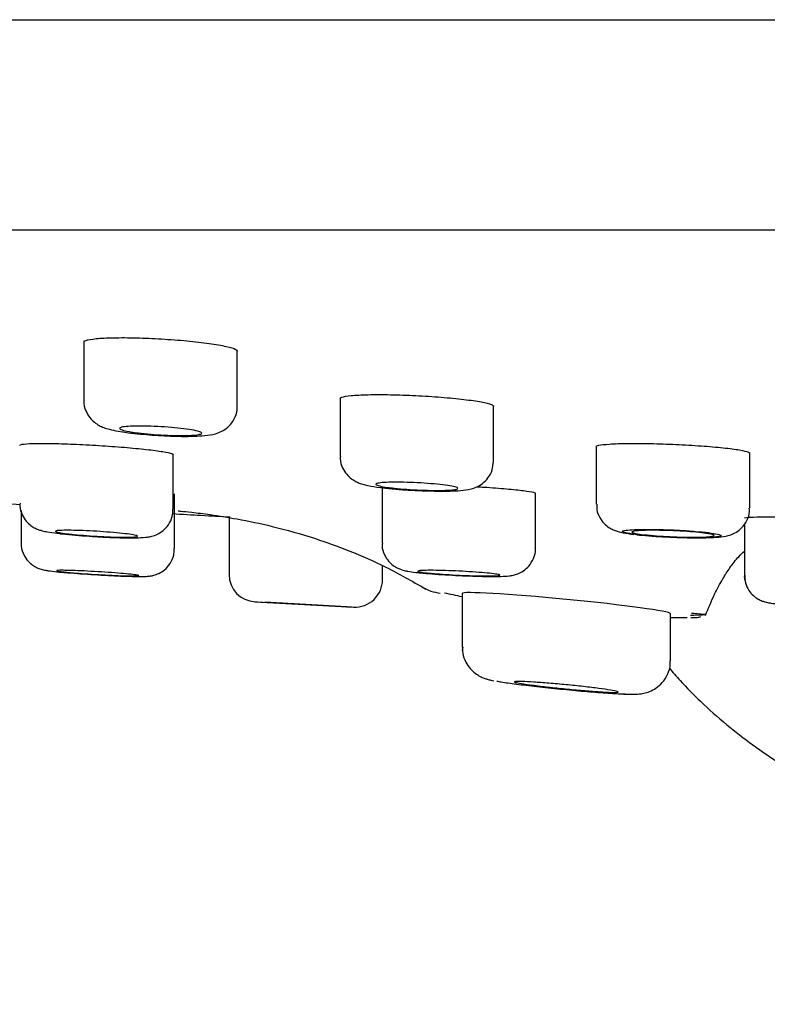
# Model space of a CAD drawing. Units: millimetres. Extents: x 104 to 1075, y 91 to 773.
# Drawn here: x 906 to 920, y 207 to 225 of the extents above; entities that cross this region are included whole.
import ezdxf

# ---------------------------------------------------------------- set-up
doc = ezdxf.new("R2010")
doc.units = ezdxf.units.MM
doc.header["$LTSCALE"] = 2
for name, color, linetype in [('$DDT_AUDIT_GENERATED_(118)', 7, 'Continuous'), ('$DDT_AUDIT_GENERATED_(339)', 7, 'Continuous'), ('$DDT_AUDIT_GENERATED_(77)', 7, 'Continuous'), ('DV2_Default', 7, 'Continuous')]:
    doc.layers.add(name, color=color, linetype=linetype)

msp = doc.modelspace()

# ---------------------------------------------------------------- linework, layer by layer
at = {"layer": '$DDT_AUDIT_GENERATED_(118)', "color": 7, "linetype": 'Continuous'}
for p, q in [((907.65, 219.453), (907.65, 218.368)), ((910.45, 218.264), (910.45, 219.288)), ((912.325, 218.409), (912.325, 217.346)), ((915.125, 217.256), (915.125, 218.266)), ((908.279, 217.805), (908.358, 217.792)), ((917, 217.525), (917, 216.472)), ((909.279, 216.381), (909.279, 217.391)), ((919.8, 216.397), (919.8, 217.416)), ((909.304, 215.662), (909.304, 216.661)), ((912.997, 216.786), (913.063, 216.777)), ((913.091, 216.774), (913.091, 215.758)), ((915.891, 215.671), (915.891, 216.676)), ((906.504, 216.359), (906.504, 215.768)), ((910.3, 216.226), (910.3, 215.189)), ((919.702, 216.107), (919.702, 215.175)), ((913.1, 215.094), (913.1, 215.35)), ((914.554, 214.843), (914.554, 213.865)), ((910.773, 214.691), (912.575, 214.594)), ((912.45, 214.601), (910.951, 214.681)), ((918.354, 213.614), (918.354, 214.473)), ((914.554, 213.865), (914.554, 213.865)), ((918.354, 213.614), (918.354, 213.614))]:
    msp.add_line(p, q, dxfattribs=at)
for centre, radius, start, end in [((909.448, 225.394), 7.68, 261.8461, 268.3935), ((910.8, 215.19), 0.5, 180.436, 266.9382), ((912.6, 215.094), 0.5, 266.9385, 0.2655), ((943.8, 815.283), 601.5, 266.853302, 266.87022), ((943.8, 815.283), 601.5, 267.011478, 267.023949)]:
    msp.add_arc(centre, radius, start, end, dxfattribs=at)
for points, knots in [([(907.653, 218.37), (907.652, 218.363), (907.643, 218.302), (907.678, 218.184), (907.749, 218.057), (907.839, 217.966), (907.931, 217.906), (908.023, 217.866), (908.132, 217.833), (908.218, 217.816), (908.279, 217.805)], [0, 0, 0, 0, 0.017085, 0.174081, 0.301313, 0.414548, 0.521826, 0.634914, 0.781557, 1, 1, 1, 1]), ([(909.232, 217.717), (909.283, 217.715), (909.407, 217.71), (909.612, 217.711), (909.822, 217.72), (909.969, 217.736), (910.104, 217.772), (910.223, 217.831), (910.335, 217.928), (910.418, 218.065), (910.457, 218.192), (910.448, 218.255), (910.446, 218.265)], [0, 0, 0, 0, 0.078085, 0.223573, 0.373538, 0.540806, 0.631499, 0.711709, 0.79257, 0.88558, 0.984755, 1, 1, 1, 1]), ([(908.518, 217.79), (908.458, 217.8), (908.408, 217.81), (908.372, 217.82), (908.336, 217.829), (908.313, 217.839), (908.304, 217.848), (908.296, 217.857), (908.302, 217.865), (908.322, 217.873), (908.342, 217.88), (908.376, 217.886), (908.422, 217.89), (908.468, 217.895), (908.526, 217.898), (908.593, 217.899), (908.659, 217.9), (908.735, 217.9), (908.814, 217.898), (908.893, 217.896), (908.978, 217.892), (909.061, 217.887), (909.145, 217.882), (909.229, 217.876), (909.307, 217.868), (909.386, 217.861), (909.461, 217.852), (909.525, 217.843), (909.59, 217.834), (909.647, 217.824), (909.691, 217.814), (909.735, 217.805), (909.767, 217.795), (909.784, 217.785), (909.802, 217.776), (909.805, 217.767), (909.794, 217.759), (909.783, 217.751), (909.757, 217.745), (909.719, 217.739), (909.68, 217.734), (909.629, 217.73), (909.568, 217.728), (909.507, 217.725), (909.436, 217.725), (909.36, 217.726), (909.284, 217.726), (909.201, 217.729), (909.118, 217.733), (909.035, 217.737), (908.949, 217.743), (908.869, 217.75), (908.788, 217.756), (908.709, 217.764), (908.639, 217.773), (908.595, 217.779), (908.555, 217.784), (908.518, 217.79)], [0, 0, 0, 0, 0.054229, 0.054229, 0.054229, 0.10846, 0.10846, 0.10846, 0.162648, 0.162648, 0.162648, 0.216574, 0.216574, 0.216574, 0.270141, 0.270141, 0.270141, 0.323411, 0.323411, 0.323411, 0.376577, 0.376577, 0.376577, 0.429872, 0.429872, 0.429872, 0.483475, 0.483475, 0.483475, 0.537431, 0.537431, 0.537431, 0.591632, 0.591632, 0.591632, 0.645861, 0.645861, 0.645861, 0.699886, 0.699886, 0.699886, 0.753565, 0.753565, 0.753565, 0.806912, 0.806912, 0.806912, 0.860085, 0.860085, 0.860085, 0.913317, 0.913317, 0.913317, 0.966811, 0.966811, 0.966811, 1, 1, 1, 1]), ([(912.332, 217.347), (912.33, 217.33), (912.322, 217.262), (912.362, 217.14), (912.438, 217.019), (912.528, 216.935), (912.617, 216.882), (912.703, 216.847), (912.818, 216.815), (912.917, 216.798), (912.997, 216.786)], [0, 0, 0, 0, 0.039899, 0.183666, 0.302753, 0.406951, 0.502791, 0.598543, 0.727154, 1, 1, 1, 1]), ([(913.063, 216.777), (913.077, 216.776), (913.155, 216.765), (913.337, 216.747), (913.595, 216.728), (913.859, 216.716), (914.111, 216.71), (914.339, 216.711), (914.539, 216.722), (914.672, 216.737), (914.814, 216.781), (914.929, 216.848), (915.033, 216.951), (915.111, 217.095), (915.119, 217.197), (915.123, 217.255)], [0, 0, 0, 0, 0.018336, 0.120454, 0.217672, 0.31339, 0.409515, 0.50601, 0.605775, 0.720499, 0.773901, 0.823939, 0.878543, 0.940696, 1, 1, 1, 1]), ([(913.193, 216.779), (913.134, 216.788), (913.084, 216.796), (913.048, 216.805), (913.012, 216.813), (912.988, 216.822), (912.98, 216.829), (912.971, 216.837), (912.976, 216.844), (912.996, 216.851), (913.016, 216.857), (913.05, 216.862), (913.096, 216.866), (913.141, 216.87), (913.2, 216.872), (913.266, 216.873), (913.332, 216.875), (913.408, 216.874), (913.487, 216.873), (913.566, 216.871), (913.651, 216.868), (913.735, 216.864), (913.818, 216.859), (913.903, 216.854), (913.981, 216.847), (914.06, 216.841), (914.135, 216.833), (914.2, 216.826), (914.265, 216.818), (914.322, 216.809), (914.365, 216.801), (914.409, 216.792), (914.441, 216.784), (914.459, 216.775), (914.477, 216.767), (914.48, 216.76), (914.469, 216.753), (914.458, 216.746), (914.433, 216.74), (914.395, 216.736), (914.357, 216.731), (914.305, 216.728), (914.245, 216.726), (914.184, 216.724), (914.113, 216.723), (914.037, 216.724), (913.961, 216.725), (913.878, 216.727), (913.795, 216.73), (913.712, 216.734), (913.626, 216.739), (913.545, 216.744), (913.464, 216.75), (913.385, 216.757), (913.315, 216.765), (913.271, 216.769), (913.23, 216.774), (913.193, 216.779)], [0, 0, 0, 0, 0.054096, 0.054096, 0.054096, 0.108194, 0.108194, 0.108194, 0.16226, 0.16226, 0.16226, 0.216132, 0.216132, 0.216132, 0.269736, 0.269736, 0.269736, 0.323117, 0.323117, 0.323117, 0.376418, 0.376418, 0.376418, 0.429815, 0.429815, 0.429815, 0.483441, 0.483441, 0.483441, 0.537332, 0.537332, 0.537332, 0.591407, 0.591407, 0.591407, 0.645504, 0.645504, 0.645504, 0.699449, 0.699449, 0.699449, 0.753137, 0.753137, 0.753137, 0.806576, 0.806576, 0.806576, 0.859883, 0.859883, 0.859883, 0.913232, 0.913232, 0.913232, 0.966778, 0.966778, 0.966778, 1, 1, 1, 1]), ([(906.486, 216.489), (906.484, 216.47), (906.477, 216.401), (906.518, 216.281), (906.592, 216.162), (906.68, 216.081), (906.764, 216.031), (906.836, 216.003), (906.906, 215.982), (907.002, 215.962), (907.095, 215.95), (907.163, 215.941)], [0, 0, 0, 0, 0.043033, 0.179645, 0.292066, 0.389811, 0.475243, 0.548856, 0.632443, 0.77133, 1, 1, 1, 1]), ([(917.008, 216.471), (917.008, 216.421), (917.01, 216.33), (917.074, 216.199), (917.159, 216.099), (917.249, 216.033), (917.331, 215.994), (917.409, 215.968), (917.514, 215.944), (917.61, 215.93), (917.683, 215.921)], [0, 0, 0, 0, 0.113775, 0.240685, 0.34894, 0.444035, 0.529414, 0.618187, 0.750161, 1, 1, 1, 1]), ([(907.22, 215.934), (907.236, 215.932), (907.313, 215.923), (907.492, 215.907), (907.744, 215.888), (908.004, 215.872), (908.252, 215.862), (908.474, 215.857), (908.664, 215.859), (908.778, 215.866), (908.889, 215.885), (908.993, 215.92), (909.103, 215.99), (909.202, 216.098), (909.27, 216.238), (909.273, 216.332), (909.274, 216.381)], [0, 0, 0, 0, 0.021585, 0.119655, 0.214404, 0.308192, 0.402361, 0.496556, 0.592916, 0.698677, 0.742833, 0.789382, 0.8357, 0.889537, 0.951554, 1, 1, 1, 1]), ([(917.742, 215.915), (917.758, 215.913), (917.836, 215.904), (918.017, 215.889), (918.273, 215.873), (918.535, 215.862), (918.785, 215.858), (919.01, 215.859), (919.205, 215.867), (919.327, 215.879), (919.451, 215.91), (919.559, 215.959), (919.668, 216.045), (919.756, 216.172), (919.803, 216.302), (919.795, 216.375), (919.793, 216.397)], [0, 0, 0, 0, 0.021439, 0.121508, 0.217428, 0.312112, 0.407213, 0.502528, 0.60057, 0.710583, 0.7576, 0.805269, 0.855538, 0.913458, 0.977773, 1, 1, 1, 1]), ([(907.349, 215.933), (907.289, 215.94), (907.239, 215.947), (907.203, 215.954), (907.167, 215.961), (907.143, 215.967), (907.134, 215.973), (907.125, 215.978), (907.13, 215.983), (907.149, 215.987), (907.168, 215.99), (907.202, 215.993), (907.247, 215.995), (907.292, 215.996), (907.35, 215.997), (907.416, 215.996), (907.482, 215.995), (907.557, 215.993), (907.636, 215.99), (907.716, 215.987), (907.8, 215.982), (907.884, 215.977), (907.968, 215.972), (908.053, 215.966), (908.131, 215.96), (908.211, 215.953), (908.286, 215.946), (908.351, 215.939), (908.417, 215.932), (908.474, 215.925), (908.518, 215.918), (908.562, 215.911), (908.595, 215.904), (908.612, 215.898), (908.63, 215.892), (908.634, 215.887), (908.624, 215.882), (908.613, 215.878), (908.588, 215.875), (908.551, 215.872), (908.513, 215.87), (908.462, 215.869), (908.402, 215.869), (908.342, 215.869), (908.271, 215.871), (908.195, 215.873), (908.12, 215.875), (908.037, 215.879), (907.953, 215.884), (907.87, 215.888), (907.784, 215.894), (907.703, 215.9), (907.621, 215.906), (907.542, 215.912), (907.472, 215.919), (907.428, 215.924), (907.386, 215.928), (907.349, 215.933)], [0, 0, 0, 0, 0.053946, 0.053946, 0.053946, 0.107898, 0.107898, 0.107898, 0.161762, 0.161762, 0.161762, 0.215441, 0.215441, 0.215441, 0.268946, 0.268946, 0.268946, 0.322366, 0.322366, 0.322366, 0.375824, 0.375824, 0.375824, 0.429429, 0.429429, 0.429429, 0.483223, 0.483223, 0.483223, 0.537169, 0.537169, 0.537169, 0.591161, 0.591161, 0.591161, 0.645073, 0.645073, 0.645073, 0.698812, 0.698812, 0.698812, 0.752365, 0.752365, 0.752365, 0.805798, 0.805798, 0.805798, 0.859231, 0.859231, 0.859231, 0.912782, 0.912782, 0.912782, 0.966517, 0.966517, 0.966517, 1, 1, 1, 1]), ([(917.78, 215.913), (917.855, 215.904), (917.943, 215.897), (918.037, 215.89), (918.13, 215.883), (918.231, 215.877), (918.332, 215.872), (918.433, 215.868), (918.536, 215.864), (918.633, 215.862), (918.73, 215.86), (918.823, 215.86), (918.904, 215.86), (918.986, 215.861), (919.059, 215.864), (919.116, 215.867), (919.174, 215.871), (919.219, 215.876), (919.246, 215.882), (919.273, 215.888), (919.285, 215.895), (919.278, 215.902), (919.272, 215.91), (919.249, 215.918), (919.21, 215.927), (919.171, 215.935), (919.115, 215.944), (919.047, 215.953), (918.979, 215.961), (918.897, 215.969), (918.808, 215.976), (918.719, 215.984), (918.621, 215.99), (918.521, 215.996), (918.421, 216.001), (918.317, 216.006), (918.218, 216.008), (918.119, 216.011), (918.022, 216.013), (917.934, 216.013), (917.847, 216.013), (917.767, 216.012), (917.701, 216.009), (917.635, 216.006), (917.581, 216.002), (917.543, 215.997), (917.506, 215.991), (917.484, 215.985), (917.48, 215.978), (917.475, 215.97), (917.488, 215.962), (917.517, 215.954), (917.546, 215.946), (917.592, 215.937), (917.652, 215.928), (917.689, 215.923), (917.732, 215.918), (917.78, 215.913)], [0, 0, 0, 0, 0.053816, 0.053816, 0.053816, 0.107641, 0.107641, 0.107641, 0.161332, 0.161332, 0.161332, 0.214846, 0.214846, 0.214846, 0.268267, 0.268267, 0.268267, 0.321719, 0.321719, 0.321719, 0.375313, 0.375313, 0.375313, 0.429096, 0.429096, 0.429096, 0.483036, 0.483036, 0.483036, 0.53703, 0.53703, 0.53703, 0.59095, 0.59095, 0.59095, 0.644702, 0.644702, 0.644702, 0.698265, 0.698265, 0.698265, 0.751702, 0.751702, 0.751702, 0.805131, 0.805131, 0.805131, 0.858672, 0.858672, 0.858672, 0.912396, 0.912396, 0.912396, 0.966295, 0.966295, 0.966295, 1, 1, 1, 1]), ([(917.869, 215.916), (917.81, 215.923), (917.76, 215.931), (917.723, 215.938), (917.687, 215.945), (917.664, 215.952), (917.655, 215.958), (917.646, 215.965), (917.651, 215.971), (917.671, 215.976), (917.69, 215.982), (917.724, 215.986), (917.769, 215.989), (917.815, 215.992), (917.873, 215.995), (917.939, 215.996), (918.005, 215.997), (918.081, 215.996), (918.16, 215.995), (918.24, 215.994), (918.324, 215.991), (918.408, 215.987), (918.492, 215.984), (918.576, 215.979), (918.655, 215.974), (918.734, 215.968), (918.809, 215.962), (918.874, 215.955), (918.939, 215.949), (918.996, 215.942), (919.04, 215.934), (919.084, 215.927), (919.116, 215.92), (919.134, 215.913), (919.151, 215.906), (919.155, 215.9), (919.144, 215.894), (919.134, 215.889), (919.109, 215.884), (919.071, 215.88), (919.033, 215.876), (918.982, 215.873), (918.921, 215.871), (918.861, 215.869), (918.79, 215.869), (918.714, 215.869), (918.638, 215.87), (918.555, 215.872), (918.471, 215.875), (918.388, 215.878), (918.302, 215.882), (918.221, 215.887), (918.14, 215.892), (918.061, 215.898), (917.991, 215.904), (917.947, 215.908), (917.906, 215.912), (917.869, 215.916)], [0, 0, 0, 0, 0.053983, 0.053983, 0.053983, 0.107967, 0.107967, 0.107967, 0.16193, 0.16193, 0.16193, 0.215754, 0.215754, 0.215754, 0.269388, 0.269388, 0.269388, 0.322863, 0.322863, 0.322863, 0.37628, 0.37628, 0.37628, 0.429764, 0.429764, 0.429764, 0.483412, 0.483412, 0.483412, 0.537248, 0.537248, 0.537248, 0.591216, 0.591216, 0.591216, 0.6452, 0.6452, 0.6452, 0.699077, 0.699077, 0.699077, 0.752771, 0.752771, 0.752771, 0.806287, 0.806287, 0.806287, 0.859709, 0.859709, 0.859709, 0.913159, 0.913159, 0.913159, 0.966749, 0.966749, 0.966749, 1, 1, 1, 1]), ([(906.508, 215.77), (906.506, 215.761), (906.497, 215.699), (906.533, 215.583), (906.603, 215.46), (906.688, 215.375), (906.772, 215.322), (906.843, 215.292), (906.895, 215.277), (906.946, 215.266), (907.018, 215.255), (907.113, 215.244), (907.187, 215.237), (907.208, 215.234)], [0, 0, 0, 0, 0.019832, 0.154368, 0.263169, 0.356138, 0.436012, 0.50102, 0.552021, 0.612237, 0.732071, 0.935562, 1, 1, 1, 1]), ([(913.097, 215.759), (913.095, 215.742), (913.087, 215.675), (913.127, 215.555), (913.201, 215.436), (913.289, 215.354), (913.374, 215.304), (913.444, 215.276), (913.505, 215.259), (913.582, 215.244), (913.677, 215.231), (913.759, 215.222), (913.791, 215.219)], [0, 0, 0, 0, 0.037588, 0.17237, 0.282439, 0.377379, 0.460118, 0.527882, 0.593195, 0.698038, 0.900927, 1, 1, 1, 1]), ([(907.208, 215.234), (907.243, 215.231), (907.333, 215.223), (907.527, 215.207), (907.776, 215.19), (908.032, 215.175), (908.275, 215.163), (908.491, 215.155), (908.669, 215.152), (908.772, 215.153), (908.85, 215.159), (908.931, 215.174), (909.026, 215.207), (909.133, 215.276), (909.231, 215.387), (909.296, 215.527), (909.297, 215.617), (909.297, 215.661)], [0, 0, 0, 0, 0.046655, 0.13872, 0.228948, 0.318745, 0.40884, 0.498775, 0.589935, 0.686092, 0.732209, 0.761265, 0.799443, 0.842719, 0.89745, 0.957429, 1, 1, 1, 1]), ([(913.791, 215.219), (913.827, 215.215), (913.919, 215.207), (914.116, 215.191), (914.367, 215.176), (914.625, 215.164), (914.871, 215.156), (915.09, 215.152), (915.274, 215.154), (915.382, 215.159), (915.479, 215.173), (915.572, 215.199), (915.676, 215.253), (915.78, 215.345), (915.86, 215.478), (915.898, 215.602), (915.888, 215.664), (915.887, 215.673)], [0, 0, 0, 0, 0.047384, 0.14152, 0.233058, 0.323892, 0.415087, 0.506251, 0.599191, 0.699582, 0.742436, 0.780101, 0.823012, 0.87153, 0.928673, 0.991294, 1, 1, 1, 1]), ([(907.374, 215.227), (907.314, 215.233), (907.264, 215.238), (907.228, 215.243), (907.192, 215.248), (907.168, 215.252), (907.158, 215.255), (907.149, 215.259), (907.154, 215.261), (907.173, 215.263), (907.192, 215.265), (907.225, 215.266), (907.27, 215.265), (907.315, 215.265), (907.372, 215.264), (907.438, 215.262), (907.504, 215.26), (907.579, 215.257), (907.658, 215.253), (907.737, 215.249), (907.822, 215.244), (907.906, 215.239), (907.99, 215.234), (908.075, 215.229), (908.154, 215.223), (908.233, 215.217), (908.309, 215.211), (908.374, 215.206), (908.44, 215.2), (908.497, 215.194), (908.541, 215.189), (908.586, 215.184), (908.618, 215.179), (908.636, 215.175), (908.654, 215.171), (908.658, 215.168), (908.648, 215.166), (908.638, 215.164), (908.613, 215.162), (908.576, 215.162), (908.539, 215.161), (908.488, 215.162), (908.429, 215.164), (908.369, 215.165), (908.298, 215.168), (908.222, 215.171), (908.146, 215.174), (908.063, 215.179), (907.98, 215.183), (907.897, 215.188), (907.811, 215.193), (907.729, 215.199), (907.647, 215.204), (907.568, 215.21), (907.497, 215.216), (907.453, 215.22), (907.411, 215.223), (907.374, 215.227)], [0, 0, 0, 0, 0.053798, 0.053798, 0.053798, 0.107601, 0.107601, 0.107601, 0.161319, 0.161319, 0.161319, 0.214914, 0.214914, 0.214914, 0.268435, 0.268435, 0.268435, 0.321963, 0.321963, 0.321963, 0.375574, 0.375574, 0.375574, 0.429309, 0.429309, 0.429309, 0.483156, 0.483156, 0.483156, 0.537052, 0.537052, 0.537052, 0.590914, 0.590914, 0.590914, 0.644671, 0.644671, 0.644671, 0.698302, 0.698302, 0.698302, 0.751838, 0.751838, 0.751838, 0.805354, 0.805354, 0.805354, 0.858932, 0.858932, 0.858932, 0.912628, 0.912628, 0.912628, 0.966445, 0.966445, 0.966445, 1, 1, 1, 1]), ([(913.96, 215.214), (913.901, 215.219), (913.851, 215.225), (913.815, 215.231), (913.778, 215.236), (913.755, 215.241), (913.745, 215.246), (913.736, 215.251), (913.741, 215.254), (913.761, 215.258), (913.78, 215.261), (913.813, 215.263), (913.858, 215.264), (913.903, 215.265), (913.961, 215.266), (914.027, 215.265), (914.093, 215.264), (914.168, 215.263), (914.247, 215.26), (914.327, 215.258), (914.412, 215.254), (914.495, 215.25), (914.579, 215.246), (914.664, 215.241), (914.743, 215.236), (914.822, 215.231), (914.897, 215.225), (914.963, 215.219), (915.028, 215.213), (915.085, 215.207), (915.129, 215.202), (915.173, 215.196), (915.206, 215.19), (915.224, 215.186), (915.242, 215.181), (915.246, 215.176), (915.235, 215.173), (915.225, 215.169), (915.2, 215.166), (915.162, 215.164), (915.125, 215.163), (915.074, 215.162), (915.014, 215.162), (914.954, 215.162), (914.883, 215.163), (914.807, 215.165), (914.732, 215.167), (914.648, 215.17), (914.565, 215.173), (914.482, 215.177), (914.396, 215.182), (914.314, 215.187), (914.233, 215.192), (914.154, 215.197), (914.083, 215.203), (914.039, 215.206), (913.998, 215.21), (913.96, 215.214)], [0, 0, 0, 0, 0.053865, 0.053865, 0.053865, 0.107734, 0.107734, 0.107734, 0.161545, 0.161545, 0.161545, 0.215232, 0.215232, 0.215232, 0.268804, 0.268804, 0.268804, 0.322319, 0.322319, 0.322319, 0.37586, 0.37586, 0.37586, 0.429497, 0.429497, 0.429497, 0.483262, 0.483262, 0.483262, 0.537127, 0.537127, 0.537127, 0.591022, 0.591022, 0.591022, 0.644864, 0.644864, 0.644864, 0.698592, 0.698592, 0.698592, 0.752196, 0.752196, 0.752196, 0.805721, 0.805721, 0.805721, 0.859244, 0.859244, 0.859244, 0.912846, 0.912846, 0.912846, 0.966571, 0.966571, 0.966571, 1, 1, 1, 1]), ([(919.705, 215.178), (919.704, 215.171), (919.7, 215.142), (919.702, 215.112), (919.707, 215.088)], [0, 0, 0, 0, 0.00899674, 0.04645798, 0.04645798, 0.04645798, 0.04645798]), ([(919.71, 215.174), (919.71, 215.123), (919.713, 215.032), (919.776, 214.902), (919.86, 214.805), (919.947, 214.741), (920.026, 214.705), (920.085, 214.686), (920.137, 214.674), (920.209, 214.663), (920.299, 214.654), (920.378, 214.647), (920.403, 214.645)], [0, 0, 0, 0, 0.110255, 0.229878, 0.33045, 0.417167, 0.490032, 0.54667, 0.604728, 0.706621, 0.921394, 1, 1, 1, 1]), ([(914.56, 213.866), (914.558, 213.846), (914.555, 213.818), (914.557, 213.789), (914.558, 213.778)], [0, 0, 0, 0, 0.01406892, 0.02297372, 0.02297372, 0.02297372, 0.02297372]), ([(914.563, 213.865), (914.561, 213.823), (914.558, 213.734), (914.612, 213.594), (914.694, 213.472), (914.787, 213.385), (914.878, 213.328), (914.955, 213.295), (915.021, 213.274), (915.074, 213.261), (915.113, 213.254), (915.133, 213.25)], [0, 0, 0, 0, 0.101472, 0.253072, 0.38329, 0.497604, 0.597835, 0.684956, 0.7691, 0.899648, 1, 1, 1, 1]), ([(917.722, 213.005), (917.742, 213.005), (917.78, 213.007), (917.862, 213.017), (917.977, 213.05), (918.097, 213.113), (918.215, 213.217), (918.308, 213.364), (918.356, 213.51), (918.349, 213.591), (918.346, 213.615)], [0, 0, 0, 0, 0.106119, 0.230528, 0.343441, 0.467112, 0.606201, 0.767414, 0.939906, 1, 1, 1, 1]), ([(915.186, 213.242), (915.209, 213.238), (915.236, 213.233), (915.266, 213.228), (915.339, 213.216), (915.433, 213.203), (915.543, 213.188), (915.653, 213.174), (915.781, 213.159), (915.916, 213.143), (916.052, 213.128), (916.199, 213.112), (916.345, 213.098), (916.491, 213.083), (916.64, 213.069), (916.78, 213.057), (916.919, 213.045), (917.053, 213.034), (917.17, 213.026), (917.287, 213.018), (917.391, 213.012), (917.472, 213.009), (917.554, 213.006), (917.616, 213.005), (917.653, 213.007)], [0.4608853, 0.4608853, 0.4608853, 0.4608853, 0.4836012, 0.4836012, 0.4836012, 0.5372686, 0.5372686, 0.5372686, 0.5911066, 0.5911066, 0.5911066, 0.6450622, 0.6450622, 0.6450622, 0.6990282, 0.6990282, 0.6990282, 0.7528869, 0.7528869, 0.7528869, 0.8065646, 0.8065646, 0.8065646, 0.86007, 0.86007, 0.86007, 0.86007]), ([(915.785, 213.175), (915.709, 213.185), (915.646, 213.195), (915.599, 213.203), (915.553, 213.211), (915.522, 213.218), (915.51, 213.224), (915.498, 213.229), (915.504, 213.233), (915.527, 213.235), (915.551, 213.236), (915.593, 213.236), (915.649, 213.235), (915.705, 213.233), (915.777, 213.229), (915.86, 213.224), (915.942, 213.219), (916.037, 213.212), (916.137, 213.204), (916.237, 213.196), (916.344, 213.186), (916.45, 213.176), (916.557, 213.166), (916.665, 213.155), (916.765, 213.143), (916.866, 213.132), (916.962, 213.121), (917.046, 213.11), (917.129, 213.099), (917.203, 213.088), (917.259, 213.079), (917.316, 213.07), (917.358, 213.061), (917.381, 213.055), (917.404, 213.048), (917.41, 213.043), (917.397, 213.04), (917.384, 213.037), (917.353, 213.036), (917.307, 213.036), (917.26, 213.037), (917.197, 213.04), (917.122, 213.044), (917.047, 213.049), (916.958, 213.055), (916.862, 213.063), (916.767, 213.07), (916.662, 213.079), (916.557, 213.089), (916.451, 213.099), (916.342, 213.11), (916.239, 213.121), (916.135, 213.132), (916.033, 213.144), (915.943, 213.155), (915.886, 213.162), (915.833, 213.169), (915.785, 213.175)], [0, 0, 0, 0, 0.053805, 0.053805, 0.053805, 0.107624, 0.107624, 0.107624, 0.161239, 0.161239, 0.161239, 0.214618, 0.214618, 0.214618, 0.2679, 0.2679, 0.2679, 0.321261, 0.321261, 0.321261, 0.374846, 0.374846, 0.374846, 0.42871, 0.42871, 0.42871, 0.482795, 0.482795, 0.482795, 0.53694, 0.53694, 0.53694, 0.59095, 0.59095, 0.59095, 0.64468, 0.64468, 0.64468, 0.698114, 0.698114, 0.698114, 0.751373, 0.751373, 0.751373, 0.804662, 0.804662, 0.804662, 0.858169, 0.858169, 0.858169, 0.91198, 0.91198, 0.91198, 0.966041, 0.966041, 0.966041, 1, 1, 1, 1]), ([(917.428, 213.01), (917.465, 213.008), (917.561, 213.004), (917.653, 213.002), (917.712, 213.003), (917.721, 213.004)], [0, 0, 0, 0, 0.0962704, 0.2941412, 0.3266622, 0.3266622, 0.3266622, 0.3266622])]:
    msp.add_open_spline(points, degree=3, knots=knots, dxfattribs=at)
msp.add_open_spline([(907.158, 215.943), (907.187, 215.94), (907.219, 215.936), (907.252, 215.932)], degree=3, dxfattribs=at)
at = {"layer": '$DDT_AUDIT_GENERATED_(339)', "color": 7, "linetype": 'Continuous'}
msp.add_line((1033.519, 221.476), (854.082, 221.476), dxfattribs=at)
msp.add_open_spline([(918.329, 213.483), (918.394, 213.405), (918.574, 213.199), (918.913, 212.852), (919.355, 212.461), (919.855, 212.074), (920.367, 211.722), (920.885, 211.4), (921.375, 211.123), (921.839, 210.879), (922.299, 210.654), (922.802, 210.423), (923.387, 210.174), (924.089, 209.898), (924.986, 209.577), (926.046, 209.238), (927.207, 208.911), (928.308, 208.635), (929.2, 208.435), (929.886, 208.293), (930.381, 208.195), (930.834, 208.111), (931.247, 208.037), (931.68, 207.963), (932.213, 207.876), (932.982, 207.758), (934.037, 207.613), (935.266, 207.467), (936.138, 207.379), (936.547, 207.342)], degree=3, knots=[0.3260909, 0.3260909, 0.3260909, 0.3260909, 0.3391753, 0.3609568, 0.3862497, 0.40868, 0.4316953, 0.4524079, 0.4707417, 0.4866889, 0.5019724, 0.5177764, 0.5362588, 0.5574351, 0.581346, 0.6138291, 0.6441256, 0.671367, 0.6956422, 0.7081814, 0.7196188, 0.729949, 0.7391759, 0.7476197, 0.7590887, 0.7747249, 0.7982626, 0.8274905, 0.8529512, 0.8529512, 0.8529512, 0.8529512], dxfattribs=at)
at = {"layer": '$DDT_AUDIT_GENERATED_(77)', "color": 7, "linetype": 'Continuous'}
msp.add_line((918.723, 214.403), (918.735, 214.403), dxfattribs=at)
msp.add_line((918.723, 214.403), (918.735, 214.403), dxfattribs=at)
for centre, radius, start, end in [((943.8, 814.697), 599.393, 266.304077, 266.431781), ((943.8, 814.697), 599.393, 266.697167, 266.797691), ((914.241, 215.64), 0.796, 238.593, 263.4479), ((918.391, 233.844), 19.44, 257.639, 258.5944), ((918.391, 233.844), 19.44, 269.9142, 270.7949)]:
    msp.add_arc(centre, radius, start, end, dxfattribs=at)
for start_param, end_param in [(3.145491, 6.283185), (0, 0.003898)]:
    msp.add_ellipse((916.454, 214.658), major_axis=(-1.9, 0.185), ratio=0.03996, start_param=start_param, end_param=end_param, dxfattribs=at)
for points, knots in [([(907.651, 219.431), (907.651, 219.442), (907.664, 219.452), (907.689, 219.462), (907.726, 219.475), (907.79, 219.486), (907.876, 219.495), (907.961, 219.503), (908.07, 219.509), (908.194, 219.511), (908.318, 219.514), (908.459, 219.513), (908.607, 219.509), (908.755, 219.506), (908.913, 219.499), (909.068, 219.49), (909.224, 219.48), (909.381, 219.468), (909.528, 219.454), (909.674, 219.44), (909.814, 219.424), (909.935, 219.407), (910.057, 219.39), (910.163, 219.372), (910.245, 219.353), (910.327, 219.335), (910.387, 219.316), (910.42, 219.299), (910.44, 219.288), (910.45, 219.277), (910.45, 219.267)], [0.1248661, 0.1248661, 0.1248661, 0.1248661, 0.1626599, 0.1626599, 0.1626599, 0.2165895, 0.2165895, 0.2165895, 0.270157, 0.270157, 0.270157, 0.3234253, 0.3234253, 0.3234253, 0.376587, 0.376587, 0.376587, 0.4298784, 0.4298784, 0.4298784, 0.4834787, 0.4834787, 0.4834787, 0.5374345, 0.5374345, 0.5374345, 0.5916384, 0.5916384, 0.5916384, 0.6251392, 0.6251392, 0.6251392, 0.6251392]), ([(912.326, 218.402), (912.326, 218.411), (912.336, 218.419), (912.356, 218.426), (912.389, 218.438), (912.448, 218.448), (912.53, 218.456), (912.612, 218.463), (912.718, 218.469), (912.839, 218.471), (912.96, 218.474), (913.1, 218.474), (913.246, 218.471), (913.393, 218.468), (913.551, 218.463), (913.706, 218.455), (913.862, 218.447), (914.021, 218.437), (914.168, 218.426), (914.317, 218.414), (914.458, 218.4), (914.582, 218.385), (914.706, 218.371), (914.815, 218.355), (914.9, 218.339), (914.986, 218.323), (915.05, 218.307), (915.087, 218.292), (915.112, 218.281), (915.125, 218.271), (915.125, 218.261)], [0.1288847, 0.1288847, 0.1288847, 0.1288847, 0.1622758, 0.1622758, 0.1622758, 0.216168, 0.216168, 0.216168, 0.2697916, 0.2697916, 0.2697916, 0.3231834, 0.3231834, 0.3231834, 0.3764813, 0.3764813, 0.3764813, 0.4298629, 0.4298629, 0.4298629, 0.4834683, 0.4834683, 0.4834683, 0.5373414, 0.5373414, 0.5373414, 0.5914098, 0.5914098, 0.5914098, 0.6291591, 0.6291591, 0.6291591, 0.6291591]), ([(906.48, 217.547), (906.48, 217.554), (906.495, 217.561), (906.526, 217.566), (906.565, 217.572), (906.632, 217.577), (906.72, 217.58), (906.807, 217.582), (906.919, 217.583), (907.044, 217.581), (907.169, 217.579), (907.312, 217.574), (907.461, 217.568), (907.61, 217.562), (907.769, 217.554), (907.925, 217.544), (908.082, 217.534), (908.239, 217.523), (908.385, 217.511), (908.531, 217.499), (908.669, 217.485), (908.789, 217.472), (908.908, 217.459), (909.012, 217.445), (909.09, 217.432), (909.169, 217.419), (909.226, 217.407), (909.255, 217.396), (909.271, 217.39), (909.279, 217.384), (909.279, 217.379)], [0.1206852, 0.1206852, 0.1206852, 0.1206852, 0.1617385, 0.1617385, 0.1617385, 0.2154018, 0.2154018, 0.2154018, 0.2688945, 0.2688945, 0.2688945, 0.3223102, 0.3223102, 0.3223102, 0.3757752, 0.3757752, 0.3757752, 0.4293937, 0.4293937, 0.4293937, 0.4832038, 0.4832038, 0.4832038, 0.5371599, 0.5371599, 0.5371599, 0.591152, 0.591152, 0.591152, 0.6209349, 0.6209349, 0.6209349, 0.6209349]), ([(917.001, 217.522), (917.001, 217.531), (917.016, 217.54), (917.048, 217.547), (917.088, 217.556), (917.156, 217.564), (917.244, 217.57), (917.332, 217.576), (917.444, 217.58), (917.57, 217.581), (917.696, 217.583), (917.84, 217.582), (917.989, 217.579), (918.138, 217.576), (918.298, 217.571), (918.453, 217.564), (918.61, 217.557), (918.767, 217.547), (918.912, 217.537), (919.058, 217.527), (919.195, 217.515), (919.314, 217.502), (919.433, 217.49), (919.536, 217.476), (919.614, 217.463), (919.692, 217.449), (919.748, 217.436), (919.777, 217.423), (919.793, 217.416), (919.8, 217.41), (919.8, 217.403)], [0.1202873, 0.1202873, 0.1202873, 0.1202873, 0.1619275, 0.1619275, 0.1619275, 0.2157381, 0.2157381, 0.2157381, 0.2693559, 0.2693559, 0.2693559, 0.3228198, 0.3228198, 0.3228198, 0.3762354, 0.3762354, 0.3762354, 0.429729, 0.429729, 0.429729, 0.4833923, 0.4833923, 0.4833923, 0.5372437, 0.5372437, 0.5372437, 0.5912196, 0.5912196, 0.5912196, 0.6205313, 0.6205313, 0.6205313, 0.6205313]), ([(914.827, 216.791), (914.868, 216.789), (914.909, 216.786), (914.949, 216.784), (915.097, 216.774), (915.238, 216.763), (915.361, 216.752), (915.484, 216.741), (915.592, 216.73), (915.675, 216.72), (915.759, 216.709), (915.821, 216.699), (915.856, 216.689), (915.879, 216.683), (915.891, 216.678), (915.891, 216.672)], [0.4150269, 0.4150269, 0.4150269, 0.4150269, 0.4295046, 0.4295046, 0.4295046, 0.4832659, 0.4832659, 0.4832659, 0.53713, 0.53713, 0.53713, 0.5910272, 0.5910272, 0.5910272, 0.6268109, 0.6268109, 0.6268109, 0.6268109]), ([(909.37, 216.351), (909.371, 216.351), (909.378, 216.35), (909.442, 216.344), (909.628, 216.325), (909.981, 216.281), (910.479, 216.201), (911.127, 216.066), (911.818, 215.872), (912.51, 215.622), (913.202, 215.317), (913.624, 215.076), (913.89, 214.923)], [0.7659048, 0.7659048, 0.7659048, 0.7659048, 0.7706535, 0.777157, 0.792558, 0.8122404, 0.8369751, 0.8673455, 0.9039517, 0.9322376, 0.9640609, 1, 1, 1, 1]), ([(919.702, 216.219), (919.702, 216.224), (919.716, 216.227), (919.743, 216.231), (919.781, 216.235), (919.845, 216.238), (919.931, 216.24), (920.016, 216.242), (920.126, 216.242), (920.25, 216.241), (920.374, 216.24), (920.516, 216.237), (920.665, 216.233), (920.814, 216.23), (920.973, 216.224), (921.129, 216.218), (921.286, 216.212), (921.444, 216.205), (921.591, 216.198), (921.621, 216.196), (921.651, 216.194), (921.681, 216.193)], [0.1227919, 0.1227919, 0.1227919, 0.1227919, 0.1613678, 0.1613678, 0.1613678, 0.2150592, 0.2150592, 0.2150592, 0.2686817, 0.2686817, 0.2686817, 0.3222713, 0.3222713, 0.3222713, 0.3758783, 0.3758783, 0.3758783, 0.4295453, 0.4295453, 0.4295453, 0.4407004, 0.4407004, 0.4407004, 0.4407004]), ([(918.991, 214.442), (919.051, 214.585), (919.14, 214.797), (919.295, 215.092), (919.44, 215.322), (919.573, 215.49), (919.667, 215.583), (919.702, 215.614)], [0, 0, 0, 0, 0.01868405, 0.03297911, 0.04396262, 0.05591263, 0.06269451, 0.06269451, 0.06269451, 0.06269451]), ([(918.721, 214.449), (918.742, 214.449), (918.902, 214.448), (918.997, 214.455), (919.002, 214.468), (919.002, 214.469)], [0.57022997, 0.57022997, 0.57022997, 0.57022997, 0.57908449, 0.64300282, 0.6435606, 0.6435606, 0.6435606, 0.6435606]), ([(918.736, 214.481), (918.736, 214.481), (918.737, 214.481), (918.737, 214.481), (918.738, 214.481), (918.738, 214.481), (918.739, 214.482), (918.739, 214.482), (918.74, 214.482), (918.743, 214.482), (918.749, 214.482), (918.773, 214.481), (918.851, 214.474), (918.969, 214.464), (918.991, 214.467), (919.002, 214.468)], [0.6470569, 0.6470569, 0.6470569, 0.6470569, 0.6482676, 0.6487133, 0.6490733, 0.6493786, 0.6495261, 0.6496781, 0.6500175, 0.6504317, 0.6530737, 0.6574591, 0.6916223, 0.8226912, 1, 1, 1, 1]), ([(918.735, 214.403), (918.76, 214.403), (918.854, 214.404), (918.9, 214.412), (918.905, 214.421), (918.905, 214.422)], [0, 0, 0, 0, 0.061371, 0.2790348, 0.3073174, 0.3073174, 0.3073174, 0.3073174])]:
    msp.add_open_spline(points, degree=3, knots=knots, dxfattribs=at)
at = {"layer": 'DV2_Default', "color": 7, "linetype": 'Continuous'}
msp.add_line((849.25, 225.318), (1038.351, 225.318), dxfattribs=at)

doc.saveas('drawing.dxf')
